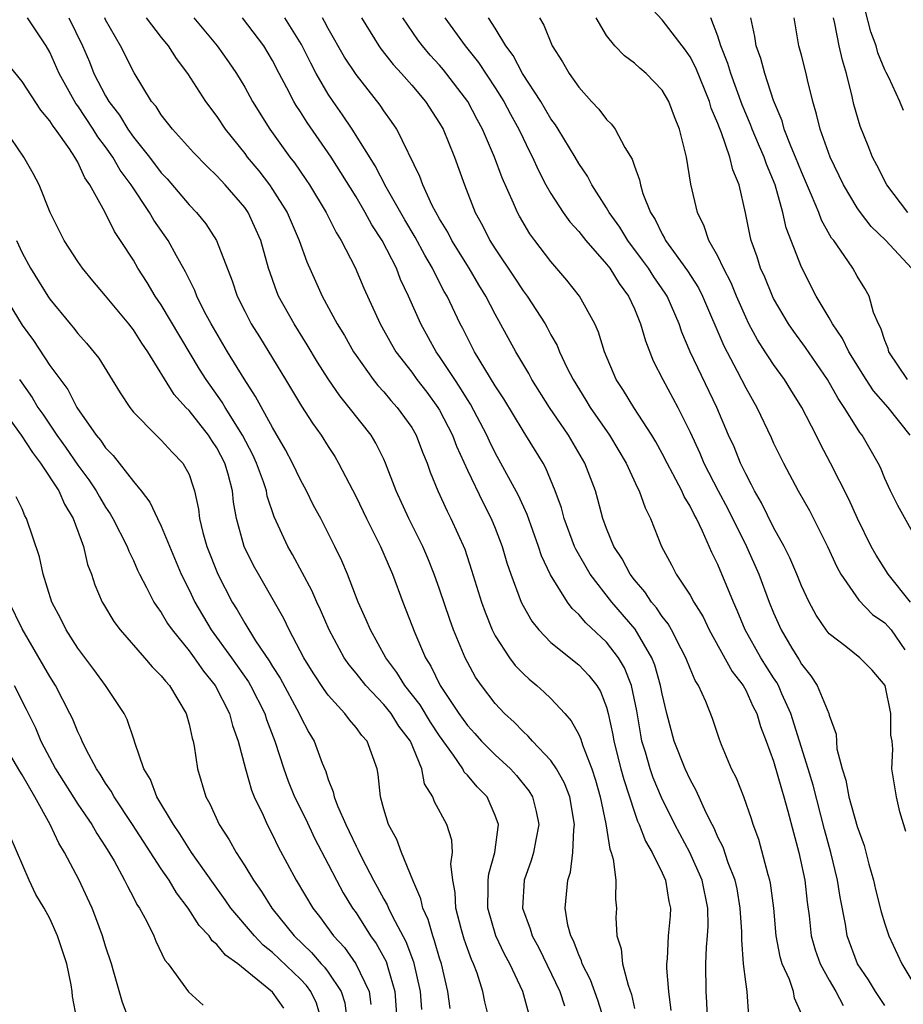
# Model space of a CAD drawing. Units: inches. Extents: x 2604000 to 2607000, y 1521000 to 1524000.
# Drawn here: x 2604569 to 2604632, y 1521848 to 1521919 of the extents above; entities that cross this region are included whole.
import ezdxf

# ---------------------------------------------------------------- set-up
doc = ezdxf.new("R2010")
doc.units = ezdxf.units.IN
doc.header["$MEASUREMENT"] = 0
doc.layers.add('LD26041521_2ft', color=83, linetype='Continuous')

msp = doc.modelspace()

# ---------------------------------------------------------------- linework, layer by layer
at = {"layer": 'LD26041521_2ft'}
for points, elevation in [([(2604633, 1521881.994), (2604631.943, 1521883.943), (2604631.409, 1521885), (2604631, 1521885.891), (2604630.675, 1521886.676), (2604630.511, 1521887), (2604629.366, 1521889), (2604629.2, 1521889.2), (2604629, 1521889.502), (2604628.08, 1521891), (2604627.639, 1521891.639), (2604626.866, 1521893), (2604625.303, 1521895.303), (2604624.45, 1521896.45), (2604624.07, 1521897), (2604623, 1521898.833), (2604622.917, 1521899), (2604622.366, 1521900.366), (2604622.074, 1521901), (2604621.818, 1521901.818), (2604621.395, 1521903), (2604621.318, 1521903.318), (2604620.993, 1521904.993), (2604620.529, 1521907), (2604620.068, 1521908.068), (2604619.858, 1521909), (2604619.264, 1521910.736), (2604619.106, 1521911.106), (2604619, 1521911.413), (2604618.525, 1521912.525), (2604618.39, 1521913), (2604617.405, 1521915.405), (2604617, 1521916.211), (2604616.684, 1521916.684), (2604615, 1521918.868), (2604613.969, 1521919.968)], 8014), ([(2604605.415, 1521847.415), (2604604.979, 1521849), (2604604.048, 1521851), (2604603.678, 1521851.678), (2604603.043, 1521853), (2604602.461, 1521855), (2604602.503, 1521856.503), (2604602.485, 1521857), (2604602.533, 1521857.467), (2604602.964, 1521859), (2604603.227, 1521861), (2604603, 1521861.654), (2604602.417, 1521863), (2604601.714, 1521863.713), (2604601, 1521864.559), (2604600.78, 1521864.78), (2604600.671, 1521865), (2604599.996, 1521866.004), (2604599, 1521867.38), (2604598.36, 1521868.36), (2604597.6, 1521869.6), (2604596.502, 1521871), (2604595.941, 1521871.941), (2604595.144, 1521873), (2604594.029, 1521875), (2604593.735, 1521875.735), (2604593.163, 1521877), (2604592.392, 1521879), (2604591.977, 1521879.977), (2604591.479, 1521881), (2604590.459, 1521883), (2604589.955, 1521883.954), (2604589.437, 1521885), (2604589, 1521885.788), (2604588.431, 1521887), (2604587.941, 1521887.941), (2604587, 1521889.541), (2604585.779, 1521891.779), (2604584.956, 1521893.044), (2604583.768, 1521895), (2604582.586, 1521897), (2604582.122, 1521897.878), (2604581.56, 1521899), (2604581.41, 1521899.41), (2604580.755, 1521900.755), (2604580.106, 1521901.894), (2604579.5, 1521903), (2604578.465, 1521904.465), (2604578.169, 1521905), (2604576.837, 1521907), (2604576.051, 1521908.051), (2604575.517, 1521909), (2604575, 1521909.73), (2604574.445, 1521910.445), (2604574.121, 1521911), (2604573, 1521912.69), (2604572.862, 1521912.861), (2604571.677, 1521915), (2604571, 1521916.543), (2604570.734, 1521917), (2604569.395, 1521919)], 8042), ([(2604572.358, 1521919), (2604573.334, 1521917), (2604573.837, 1521915.837), (2604574.167, 1521915), (2604575, 1521913.39), (2604575.226, 1521913), (2604576.003, 1521912.003), (2604576.598, 1521911), (2604577, 1521910.432), (2604578.159, 1521909), (2604579, 1521907.876), (2604579.43, 1521907.43), (2604581, 1521905.552), (2604581.535, 1521905), (2604582.208, 1521904.208), (2604582.985, 1521903), (2604584.101, 1521900.101), (2604584.461, 1521899), (2604585, 1521897.906), (2604585.469, 1521897), (2604586.062, 1521896.062), (2604587.943, 1521893), (2604589.087, 1521891.087), (2604589.867, 1521889.867), (2604590.489, 1521889), (2604591, 1521888.179), (2604591.469, 1521887.469), (2604591.75, 1521887), (2604593, 1521884.565), (2604593.75, 1521883), (2604594.764, 1521881), (2604595.618, 1521879), (2604596.351, 1521877), (2604597.218, 1521874.782), (2604597.991, 1521873), (2604598.385, 1521872.385), (2604599.042, 1521871), (2604600.386, 1521869), (2604601, 1521868.133), (2604601.544, 1521867.543), (2604602.011, 1521867), (2604603, 1521866.007), (2604604.096, 1521865), (2604604.533, 1521864.533), (2604605.423, 1521863.423), (2604605.674, 1521863), (2604605.945, 1521861.945), (2604606.134, 1521861), (2604605.916, 1521859.916), (2604605.758, 1521859), (2604605.59, 1521858.41), (2604605.088, 1521857), (2604604.964, 1521855), (2604605.514, 1521853.514), (2604605.644, 1521853), (2604606.128, 1521852.127), (2604607.646, 1521849), (2604607.98, 1521847.98)], 8040), ([(2604610.813, 1521847), (2604610.376, 1521848.376), (2604609.846, 1521849.846), (2604609.252, 1521851), (2604609.202, 1521851.202), (2604609, 1521851.631), (2604608.631, 1521852.632), (2604608.435, 1521853), (2604608.23, 1521853.77), (2604608.035, 1521855), (2604608.222, 1521857), (2604608.41, 1521857.59), (2604608.587, 1521859), (2604608.644, 1521860.644), (2604608.696, 1521861), (2604608.352, 1521863), (2604607.979, 1521863.979), (2604607.405, 1521865), (2604607, 1521865.607), (2604605.676, 1521867), (2604605.366, 1521867.366), (2604605, 1521867.688), (2604604.361, 1521868.361), (2604603.656, 1521869), (2604603, 1521869.7), (2604602.01, 1521871), (2604601.594, 1521871.594), (2604601, 1521872.669), (2604600.83, 1521873), (2604600.006, 1521875), (2604599.737, 1521875.737), (2604599, 1521877.926), (2604598.616, 1521879), (2604598.158, 1521880.158), (2604597.799, 1521881), (2604596.798, 1521883), (2604595.876, 1521885), (2604595.127, 1521887), (2604595, 1521887.273), (2604594.427, 1521888.427), (2604594.082, 1521889), (2604592.515, 1521891), (2604591.827, 1521891.827), (2604591, 1521893.043), (2604590.239, 1521894.239), (2604589.487, 1521895.487), (2604588.549, 1521897), (2604587.437, 1521899), (2604587.306, 1521899.306), (2604586.701, 1521901), (2604586.148, 1521903), (2604585.254, 1521905), (2604585, 1521905.364), (2604583.599, 1521907), (2604583.305, 1521907.305), (2604583, 1521907.657), (2604582.309, 1521908.309), (2604581.331, 1521909.331), (2604579.816, 1521911), (2604579, 1521912.04), (2604578.63, 1521912.63), (2604578.313, 1521913), (2604577.055, 1521915.055), (2604576.082, 1521917), (2604575, 1521918.873), (2604574.939, 1521919)], 8038), ([(2604577.917, 1521919), (2604579, 1521917.589), (2604579.489, 1521917), (2604580.075, 1521916.075), (2604580.885, 1521915), (2604582.181, 1521913), (2604583, 1521911.905), (2604583.602, 1521911), (2604585, 1521909.256), (2604585.186, 1521909), (2604586.007, 1521908.007), (2604586.771, 1521907), (2604587, 1521906.67), (2604588.062, 1521905), (2604588.923, 1521903), (2604589.461, 1521901.461), (2604590.077, 1521900.077), (2604590.563, 1521899), (2604591.646, 1521897), (2604592.159, 1521896.159), (2604592.827, 1521895), (2604593, 1521894.741), (2604594.242, 1521893), (2604594.574, 1521892.574), (2604595, 1521892.114), (2604595.506, 1521891.505), (2604595.96, 1521891), (2604597, 1521889.553), (2604597.332, 1521889), (2604597.786, 1521887.786), (2604598.119, 1521887), (2604598.337, 1521886.337), (2604598.87, 1521885), (2604599.538, 1521883.538), (2604599.823, 1521883), (2604600.81, 1521880.81), (2604601.302, 1521879.302), (2604602.012, 1521877), (2604602.271, 1521876.271), (2604602.789, 1521875), (2604603, 1521874.584), (2604604.025, 1521873), (2604604.44, 1521872.44), (2604605, 1521871.866), (2604605.447, 1521871.447), (2604606.001, 1521871), (2604606.527, 1521870.527), (2604607, 1521870.065), (2604607.992, 1521869), (2604608.467, 1521868.467), (2604609, 1521867.468), (2604609.146, 1521867.146), (2604609.264, 1521866.736), (2604609.936, 1521865), (2604610.206, 1521864.205), (2604610.547, 1521863), (2604610.953, 1521861.047), (2604611.225, 1521859.225), (2604611.324, 1521859), (2604611.477, 1521858.523), (2604611.66, 1521857), (2604611.647, 1521855.647), (2604611.719, 1521855), (2604611.677, 1521854.323), (2604611.744, 1521853), (2604612.062, 1521852.061), (2604612.158, 1521851), (2604612.548, 1521849.452), (2604612.791, 1521848.791), (2604613, 1521847.77)], 8036), ([(2604581.35, 1521919), (2604583.019, 1521917), (2604583.845, 1521915.845), (2604584.407, 1521915), (2604585, 1521914.035), (2604585.572, 1521913), (2604586.802, 1521911), (2604588.232, 1521909), (2604588.572, 1521908.572), (2604589.386, 1521907.386), (2604589.644, 1521907), (2604590.859, 1521905), (2604591.574, 1521903.574), (2604591.942, 1521903), (2604592.941, 1521901.059), (2604593.565, 1521899.565), (2604594.73, 1521897), (2604595.546, 1521895.546), (2604595.869, 1521895), (2604597, 1521893.523), (2604597.376, 1521893), (2604598.082, 1521892.082), (2604598.877, 1521891), (2604599, 1521890.795), (2604599.938, 1521889), (2604600.219, 1521888.219), (2604601, 1521886.48), (2604602.127, 1521884.127), (2604602.718, 1521883), (2604603, 1521882.306), (2604603.495, 1521881), (2604603.83, 1521879.83), (2604604.117, 1521879), (2604604.863, 1521877), (2604605, 1521876.726), (2604605.623, 1521875.623), (2604606.129, 1521875), (2604607, 1521874.094), (2604609, 1521872.486), (2604609.729, 1521871.729), (2604610.291, 1521871), (2604610.566, 1521870.566), (2604611, 1521869.455), (2604611.129, 1521869), (2604611.448, 1521867.448), (2604611.52, 1521867), (2604612.025, 1521865), (2604612.231, 1521864.231), (2604613, 1521861.887), (2604613.236, 1521861.236), (2604613.352, 1521861), (2604613.803, 1521859.803), (2604614.285, 1521859), (2604615, 1521857.528), (2604615.24, 1521857), (2604615.474, 1521855.474), (2604615.59, 1521855), (2604615.561, 1521854.439), (2604615.439, 1521853), (2604615.35, 1521851.35), (2604615.315, 1521851), (2604615.317, 1521850.683), (2604615.449, 1521849), (2604615.628, 1521847.628)], 8034), ([(2604618.266, 1521847), (2604618.218, 1521848.219), (2604618.164, 1521849), (2604618.144, 1521851), (2604618.194, 1521852.194), (2604618.265, 1521853), (2604618.297, 1521853.703), (2604618.278, 1521855), (2604617.864, 1521857), (2604616.976, 1521859), (2604615.907, 1521861), (2604614.943, 1521862.943), (2604614.352, 1521864.352), (2604614.126, 1521865), (2604613.793, 1521866.207), (2604613.548, 1521867), (2604613.458, 1521867.458), (2604613.173, 1521869.173), (2604612.789, 1521871), (2604612.28, 1521872.28), (2604611.856, 1521873), (2604611, 1521874.129), (2604609.51, 1521875.51), (2604609, 1521876.116), (2604608.533, 1521876.533), (2604608.195, 1521877), (2604606.963, 1521878.963), (2604606.325, 1521880.325), (2604606.108, 1521881), (2604605.288, 1521883.288), (2604604.664, 1521884.663), (2604603.408, 1521887), (2604603, 1521887.731), (2604602.58, 1521888.58), (2604602.395, 1521889), (2604601.22, 1521891.22), (2604601, 1521891.555), (2604600.46, 1521892.46), (2604600.088, 1521893), (2604599, 1521894.659), (2604598.756, 1521895), (2604597.646, 1521897), (2604596.769, 1521899), (2604596.199, 1521900.199), (2604595.897, 1521901), (2604594.87, 1521903), (2604594.128, 1521904.128), (2604593.662, 1521905), (2604593, 1521906.133), (2604591.216, 1521909), (2604589.479, 1521911.479), (2604589, 1521912.253), (2604588.699, 1521912.699), (2604588.526, 1521913), (2604588.031, 1521913.969), (2604587.478, 1521915), (2604587, 1521915.943), (2604586.377, 1521917), (2604584.851, 1521919)], 8032), ([(2604621.221, 1521847.221), (2604621.1, 1521849), (2604621, 1521849.703), (2604620.851, 1521851), (2604620.711, 1521852.711), (2604620.717, 1521853.283), (2604620.614, 1521855), (2604620.378, 1521856.379), (2604620.246, 1521857), (2604619.751, 1521858.249), (2604619.378, 1521859.378), (2604619, 1521860.108), (2604618.732, 1521860.732), (2604618.581, 1521861), (2604618.16, 1521861.84), (2604617.449, 1521863.449), (2604617, 1521864.236), (2604616.644, 1521865), (2604615.857, 1521867), (2604615.334, 1521869), (2604615, 1521870.394), (2604614.889, 1521871), (2604614.469, 1521872.469), (2604614.257, 1521873), (2604613.051, 1521875.051), (2604611.371, 1521877), (2604609.817, 1521879), (2604608.793, 1521880.793), (2604608.705, 1521881), (2604607.963, 1521883), (2604607.766, 1521883.765), (2604607.32, 1521885), (2604606.64, 1521886.64), (2604606.435, 1521887), (2604605.212, 1521889), (2604605, 1521889.32), (2604603.615, 1521891.614), (2604603, 1521892.558), (2604601.523, 1521895), (2604600.668, 1521896.668), (2604600.485, 1521897), (2604599.546, 1521899), (2604599.34, 1521899.34), (2604598.651, 1521900.651), (2604598.502, 1521901), (2604597.937, 1521901.937), (2604597.243, 1521903.243), (2604596.496, 1521904.496), (2604595.157, 1521906.843), (2604594.368, 1521908.368), (2604592.72, 1521911), (2604592.037, 1521912.037), (2604591.345, 1521913), (2604591, 1521913.519), (2604590.143, 1521915), (2604589.741, 1521915.741), (2604589.084, 1521917.084), (2604587.875, 1521919)], 8030), ([(2604625, 1521847.396), (2604624.517, 1521848.517), (2604624.438, 1521849), (2604624.148, 1521849.852), (2604623.632, 1521851), (2604623.483, 1521851.484), (2604623.187, 1521853), (2604623.017, 1521855), (2604622.785, 1521856.785), (2604622.744, 1521857), (2604622.624, 1521857.376), (2604621.935, 1521859.935), (2604621.54, 1521861), (2604621.416, 1521861.416), (2604620.854, 1521863), (2604620.33, 1521864.33), (2604619.985, 1521865), (2604619.267, 1521866.733), (2604619.116, 1521867.116), (2604618.622, 1521868.622), (2604618.139, 1521869.861), (2604617.606, 1521871), (2604617.361, 1521871.361), (2604617, 1521872.212), (2604616.702, 1521873), (2604616.359, 1521873.641), (2604615.671, 1521875), (2604615.43, 1521875.43), (2604615, 1521875.961), (2604614.586, 1521876.586), (2604614.226, 1521877), (2604613.744, 1521877.743), (2604613, 1521878.601), (2604612.691, 1521879), (2604612.114, 1521880.114), (2604611.532, 1521881), (2604611, 1521882.3), (2604610.738, 1521883), (2604610.378, 1521884.378), (2604610.195, 1521885), (2604609.451, 1521887), (2604608.268, 1521889), (2604606.902, 1521891), (2604605.642, 1521893), (2604605.424, 1521893.424), (2604604.483, 1521895), (2604603, 1521897.698), (2604602.331, 1521899), (2604601.82, 1521899.82), (2604601.121, 1521901), (2604599.876, 1521903), (2604599.587, 1521903.587), (2604599, 1521904.555), (2604598.481, 1521905.519), (2604597.798, 1521907), (2604597.593, 1521907.593), (2604595.923, 1521911), (2604595.555, 1521911.555), (2604595, 1521912.328), (2604594.738, 1521912.738), (2604593, 1521914.924), (2604592.179, 1521916.179), (2604591, 1521918.253), (2604590.744, 1521918.744), (2604590.588, 1521919)], 8028), ([(2604593.4, 1521919), (2604594.628, 1521917), (2604594.78, 1521916.78), (2604595.663, 1521915.663), (2604596.268, 1521915), (2604597, 1521914.163), (2604597.99, 1521913), (2604599, 1521911.44), (2604599.256, 1521911), (2604600.074, 1521909), (2604600.782, 1521907), (2604601.569, 1521905), (2604602.083, 1521904.083), (2604602.618, 1521903), (2604603, 1521902.4), (2604604.372, 1521900.372), (2604605, 1521899.39), (2604605.293, 1521899), (2604606.58, 1521897), (2604606.736, 1521896.737), (2604607, 1521896.22), (2604607.45, 1521895.45), (2604607.628, 1521895), (2604608.173, 1521893.827), (2604608.592, 1521893), (2604609.514, 1521891.514), (2604609.813, 1521891), (2604611.204, 1521889), (2604612.418, 1521887), (2604613.22, 1521885.219), (2604613.348, 1521885), (2604613.766, 1521883.766), (2604614.162, 1521883), (2604614.959, 1521881), (2604615.67, 1521879.67), (2604616.002, 1521879), (2604617, 1521877.494), (2604617.273, 1521877), (2604617.936, 1521875.936), (2604618.385, 1521875), (2604620.019, 1521872.019), (2604620.817, 1521871), (2604621, 1521870.677), (2604621.523, 1521869.523), (2604621.796, 1521869), (2604622.056, 1521868.056), (2604622.48, 1521867), (2604623, 1521865.569), (2604623.568, 1521863.568), (2604623.749, 1521863), (2604624.036, 1521861.964), (2604624.424, 1521860.424), (2604624.814, 1521859), (2604625.252, 1521857), (2604625.425, 1521855.425), (2604625.567, 1521854.432), (2604625.713, 1521853), (2604625.993, 1521851.993), (2604626.343, 1521851), (2604627, 1521849.815), (2604627.48, 1521849), (2604627.999, 1521847.999)], 8026), ([(2604631, 1521847.99), (2604630.32, 1521849), (2604629.835, 1521849.836), (2604629.043, 1521851), (2604628.299, 1521853), (2604628.171, 1521853.829), (2604627.781, 1521855.781), (2604627.599, 1521857), (2604627.114, 1521859), (2604626.654, 1521860.654), (2604625.838, 1521863.838), (2604625.5, 1521865), (2604624.244, 1521869), (2604623.603, 1521870.397), (2604623.35, 1521871), (2604623.228, 1521871.228), (2604623, 1521871.561), (2604622.092, 1521873), (2604620.973, 1521875), (2604620.397, 1521876.396), (2604620.119, 1521877), (2604619, 1521879.704), (2604618.562, 1521880.561), (2604617.905, 1521882.095), (2604617.456, 1521883), (2604617.29, 1521883.29), (2604617, 1521883.901), (2604616.581, 1521884.581), (2604616.411, 1521885), (2604615.774, 1521886.225), (2604615.35, 1521887), (2604615, 1521887.689), (2604614.532, 1521888.532), (2604614.252, 1521889), (2604612.951, 1521891), (2604612.211, 1521892.211), (2604611.694, 1521893), (2604610.851, 1521895), (2604610.418, 1521896.418), (2604610.158, 1521897), (2604609.058, 1521899), (2604608.143, 1521900.143), (2604607, 1521901.477), (2604605.837, 1521903), (2604605.478, 1521903.478), (2604604.738, 1521904.738), (2604604.597, 1521905), (2604604.313, 1521905.687), (2604603.495, 1521907.495), (2604602.956, 1521909), (2604602.098, 1521911), (2604601.704, 1521911.704), (2604601.023, 1521913), (2604599.274, 1521915.274), (2604599, 1521915.6), (2604598.335, 1521916.335), (2604597.775, 1521917), (2604597.439, 1521917.439), (2604596.373, 1521919)], 8024), ([(2604599.375, 1521919), (2604600.834, 1521917), (2604601.793, 1521915.793), (2604603, 1521913.964), (2604603.61, 1521913), (2604604.093, 1521912.093), (2604604.7, 1521911), (2604605, 1521910.346), (2604605.443, 1521909.443), (2604605.678, 1521909), (2604606.082, 1521908.082), (2604606.646, 1521907), (2604607, 1521906.37), (2604607.886, 1521905), (2604608.352, 1521904.352), (2604609, 1521903.634), (2604609.503, 1521903), (2604611, 1521901.296), (2604611.226, 1521901), (2604611.9, 1521899.9), (2604612.586, 1521899), (2604613, 1521898.088), (2604613.451, 1521897), (2604613.789, 1521895.789), (2604614.351, 1521894.351), (2604615.04, 1521893), (2604616.128, 1521891), (2604617, 1521889.217), (2604617.702, 1521887.702), (2604618, 1521887), (2604619.022, 1521885), (2604619.709, 1521883.709), (2604621.061, 1521881), (2604621.951, 1521879), (2604622.689, 1521877), (2604623, 1521876.219), (2604623.541, 1521875), (2604624.304, 1521873.696), (2604624.836, 1521872.836), (2604625, 1521872.529), (2604625.689, 1521871.689), (2604626.145, 1521871), (2604626.981, 1521868.981), (2604627, 1521868.88), (2604627.51, 1521867.51), (2604627.553, 1521866.447), (2604627.932, 1521865), (2604628.197, 1521864.197), (2604628.411, 1521863), (2604629, 1521860.855), (2604629.506, 1521859.506), (2604629.851, 1521858.149), (2604630.186, 1521857), (2604630.335, 1521856.335), (2604630.737, 1521854.737), (2604631, 1521853.861), (2604631.283, 1521853), (2604632.212, 1521851), (2604633, 1521849.671)], 8022), ([(2604632.503, 1521860.503), (2604632.082, 1521861.918), (2604631.824, 1521863), (2604631.707, 1521863.707), (2604631.503, 1521865), (2604631.569, 1521866.431), (2604631.515, 1521867), (2604631.423, 1521867.423), (2604631.435, 1521869), (2604631.014, 1521871), (2604630.098, 1521872.098), (2604629.208, 1521873), (2604628.197, 1521873.803), (2604627, 1521874.726), (2604626.784, 1521875), (2604626.056, 1521876.056), (2604625.552, 1521877), (2604625, 1521878.174), (2604624.672, 1521879), (2604624.174, 1521880.174), (2604623.759, 1521881), (2604623, 1521882.371), (2604622.132, 1521884.133), (2604621.622, 1521885), (2604621.425, 1521885.425), (2604621, 1521886.215), (2604620.629, 1521887), (2604620.161, 1521888.16), (2604619.774, 1521889), (2604618.914, 1521891), (2604617.003, 1521895.003), (2604616.415, 1521896.415), (2604616.227, 1521897), (2604615.351, 1521899), (2604615.216, 1521899.216), (2604614.392, 1521900.392), (2604614.011, 1521901), (2604613.594, 1521901.594), (2604612.526, 1521903), (2604611.949, 1521903.949), (2604611.185, 1521905), (2604611, 1521905.34), (2604609.941, 1521907), (2604609.626, 1521907.626), (2604609, 1521908.546), (2604608.74, 1521909), (2604607.526, 1521911), (2604607.322, 1521911.322), (2604607, 1521911.755), (2604606.271, 1521913), (2604604.969, 1521915), (2604604.289, 1521916.289), (2604603.765, 1521917), (2604603, 1521918.255), (2604602.514, 1521919)], 8020), ([(2604606.185, 1521919), (2604606.486, 1521918.486), (2604607.083, 1521917), (2604607.838, 1521915.838), (2604608.326, 1521915), (2604609, 1521914.03), (2604609.926, 1521913), (2604610.449, 1521912.449), (2604611, 1521911.691), (2604611.361, 1521911.361), (2604611.619, 1521911), (2604612.307, 1521909.694), (2604612.842, 1521908.842), (2604613, 1521908.343), (2604613.369, 1521907.369), (2604613.431, 1521907), (2604613.612, 1521906.388), (2604614.169, 1521905), (2604614.5, 1521904.5), (2604615, 1521903.444), (2604615.168, 1521903.168), (2604615.239, 1521903), (2604615.803, 1521902.197), (2604616.812, 1521900.812), (2604617.6, 1521899.6), (2604617.897, 1521899), (2604619.419, 1521895.419), (2604620.394, 1521893.606), (2604621, 1521892.416), (2604621.801, 1521891), (2604622.829, 1521888.829), (2604623, 1521888.438), (2604623.704, 1521887), (2604624.779, 1521885), (2604625.574, 1521883.574), (2604625.875, 1521883), (2604626.868, 1521881), (2604627.538, 1521879.538), (2604627.838, 1521879), (2604629.129, 1521877.129), (2604630.118, 1521876.117), (2604631, 1521875.507), (2604631.46, 1521875), (2604632.424, 1521873.576)], 8018), ([(2604632.845, 1521877), (2604631.229, 1521879), (2604630.367, 1521880.367), (2604630.025, 1521881), (2604629.044, 1521883), (2604628.402, 1521884.402), (2604627.092, 1521887), (2604626.366, 1521888.366), (2604626.061, 1521889), (2604625.038, 1521891), (2604624.25, 1521892.25), (2604623.795, 1521893), (2604623, 1521894.089), (2604622.627, 1521894.627), (2604622.404, 1521895), (2604621.85, 1521895.85), (2604621.233, 1521897), (2604621, 1521897.48), (2604620.339, 1521899), (2604619.953, 1521899.953), (2604619.401, 1521901), (2604619, 1521901.871), (2604618.357, 1521903), (2604618.025, 1521904.026), (2604617.525, 1521905), (2604617.052, 1521907.052), (2604616.735, 1521909), (2604616.249, 1521911), (2604615.881, 1521911.881), (2604615.472, 1521913), (2604615, 1521913.814), (2604613.85, 1521915), (2604613.385, 1521915.385), (2604613, 1521915.744), (2604612.283, 1521916.283), (2604611.593, 1521917), (2604611, 1521917.729), (2604610.255, 1521919)], 8016), ([(2604632.807, 1521889), (2604631.226, 1521891), (2604630.192, 1521892.193), (2604629.656, 1521893), (2604628.42, 1521895), (2604627.962, 1521895.962), (2604627.247, 1521897), (2604627, 1521897.439), (2604626.07, 1521899), (2604625, 1521901.08), (2604623.898, 1521903.899), (2604623.664, 1521905), (2604623.106, 1521907), (2604622.483, 1521908.483), (2604622.321, 1521909), (2604621.915, 1521909.915), (2604621.46, 1521911), (2604621.342, 1521911.342), (2604620.745, 1521912.745), (2604619.929, 1521915), (2604619.718, 1521915.717), (2604619.214, 1521917), (2604619, 1521917.7), (2604618.491, 1521919)], 8012), ([(2604632.615, 1521893), (2604631.286, 1521895), (2604631.23, 1521895.23), (2604631, 1521895.814), (2604630.704, 1521896.704), (2604630.535, 1521897), (2604630.188, 1521897.812), (2604629.86, 1521899), (2604629.558, 1521899.558), (2604629, 1521900.446), (2604628.693, 1521901), (2604628.079, 1521901.921), (2604627.321, 1521903), (2604627.177, 1521903.177), (2604626.449, 1521904.449), (2604626.249, 1521905), (2604625.739, 1521906.261), (2604625, 1521907.939), (2604624.582, 1521909), (2604624.26, 1521909.74), (2604623.769, 1521911), (2604623.612, 1521911.612), (2604623, 1521913.077), (2604622.382, 1521915), (2604622.083, 1521916.083), (2604621.746, 1521917), (2604621.658, 1521917.658), (2604621.363, 1521919)], 8010), ([(2604632.923, 1521901), (2604631.058, 1521903), (2604630.007, 1521904.007), (2604629.243, 1521905), (2604629, 1521905.351), (2604628.027, 1521907), (2604627.069, 1521909), (2604626.342, 1521911), (2604626.091, 1521912.091), (2604625.817, 1521913), (2604625.444, 1521914.556), (2604625.351, 1521915), (2604625, 1521916.326), (2604624.806, 1521917), (2604624.48, 1521919)], 8008), ([(2604632.654, 1521905), (2604631.132, 1521907), (2604630.42, 1521908.42), (2604630.108, 1521909), (2604629.802, 1521909.801), (2604629.218, 1521911.218), (2604628.77, 1521912.77), (2604628.64, 1521913.36), (2604628.24, 1521915), (2604627.959, 1521915.959), (2604627.721, 1521917), (2604627.41, 1521918.59), (2604627.304, 1521919)], 8006), ([(2604632.347, 1521912.346), (2604632.076, 1521913), (2604631.277, 1521914.723), (2604631.085, 1521915.085), (2604631, 1521915.279), (2604630.503, 1521916.503), (2604630.363, 1521917), (2604629.999, 1521917.999), (2604629.593, 1521919.593)], 8004), ([(2604602.571, 1521847), (2604602.265, 1521848.265), (2604602.115, 1521849), (2604601.694, 1521850.306), (2604601.431, 1521851), (2604601.291, 1521851.291), (2604601, 1521852.101), (2604600.772, 1521852.771), (2604600.573, 1521853.427), (2604600.163, 1521855), (2604600.123, 1521856.123), (2604599.947, 1521857), (2604599.812, 1521858.188), (2604599.931, 1521859), (2604599.887, 1521859.887), (2604599.534, 1521861), (2604598.635, 1521862.635), (2604598.511, 1521863), (2604597.926, 1521863.926), (2604597.721, 1521865), (2604596.92, 1521867), (2604596.087, 1521868.087), (2604595.518, 1521869), (2604595, 1521869.644), (2604593.699, 1521871), (2604593, 1521871.896), (2604592.495, 1521872.495), (2604592.156, 1521873), (2604591.07, 1521875), (2604590.442, 1521876.442), (2604590.172, 1521877), (2604589.823, 1521877.823), (2604588.425, 1521880.425), (2604588.093, 1521881), (2604587.128, 1521883.128), (2604586.622, 1521884.622), (2604586.556, 1521885), (2604586.347, 1521885.653), (2604585.859, 1521887), (2604585.59, 1521887.59), (2604584.837, 1521889), (2604583.585, 1521891), (2604583.373, 1521891.373), (2604582.235, 1521893), (2604581.759, 1521893.759), (2604579, 1521898.37), (2604578.565, 1521899), (2604577.984, 1521899.984), (2604577.328, 1521901), (2604577, 1521901.573), (2604576.08, 1521903), (2604575.636, 1521903.636), (2604574.941, 1521905.059), (2604573.881, 1521907), (2604573.507, 1521907.507), (2604573, 1521908.639), (2604572.861, 1521908.861), (2604572.797, 1521909), (2604572.401, 1521909.599), (2604571.408, 1521911), (2604571.226, 1521911.226), (2604571, 1521911.611), (2604570.36, 1521912.36), (2604569, 1521914.433), (2604567.857, 1521915.857)], 8044), ([(2604599.764, 1521847.765), (2604599.601, 1521849), (2604599.132, 1521851), (2604599, 1521851.406), (2604598.649, 1521852.649), (2604598.508, 1521853), (2604598.176, 1521854.176), (2604597.789, 1521855), (2604597.667, 1521855.667), (2604597.07, 1521857), (2604596.277, 1521859), (2604595.927, 1521859.928), (2604595.342, 1521861), (2604595, 1521862.12), (2604594.75, 1521863), (2604594.592, 1521864.593), (2604594.508, 1521865), (2604593.8, 1521867), (2604593.414, 1521867.414), (2604593, 1521867.993), (2604592.533, 1521868.533), (2604592.195, 1521869), (2604591, 1521870.302), (2604590.703, 1521870.702), (2604589.92, 1521871.92), (2604589.26, 1521873), (2604588.202, 1521875), (2604587.81, 1521875.81), (2604585.982, 1521879), (2604585.635, 1521879.635), (2604584.96, 1521881), (2604584.414, 1521883), (2604584.195, 1521884.195), (2604584.112, 1521885), (2604583.813, 1521886.187), (2604583.571, 1521887), (2604583, 1521888.093), (2604582.627, 1521888.627), (2604582.394, 1521889), (2604581, 1521890.778), (2604580.78, 1521891), (2604579.933, 1521891.933), (2604578.038, 1521895), (2604577.613, 1521895.613), (2604577, 1521896.581), (2604576.675, 1521897), (2604575, 1521899.027), (2604574.091, 1521900.091), (2604573.342, 1521901), (2604573, 1521901.488), (2604572.023, 1521903), (2604571.023, 1521905), (2604570.219, 1521907), (2604569.81, 1521907.81), (2604569.118, 1521909), (2604567.765, 1521911)], 8046), ([(2604568.601, 1521903), (2604569, 1521902.116), (2604569.609, 1521901), (2604570.855, 1521899), (2604571, 1521898.782), (2604572.451, 1521897), (2604572.708, 1521896.708), (2604573, 1521896.317), (2604573.622, 1521895.622), (2604574.529, 1521894.529), (2604576.049, 1521892.049), (2604576.736, 1521891), (2604577, 1521890.667), (2604578.63, 1521889), (2604579, 1521888.65), (2604579.78, 1521887.78), (2604580.565, 1521887), (2604581, 1521886.162), (2604581.293, 1521885.293), (2604581.383, 1521885), (2604581.672, 1521883.672), (2604581.749, 1521883), (2604581.997, 1521882.003), (2604582.288, 1521881), (2604583.078, 1521879), (2604584.106, 1521877), (2604584.453, 1521876.453), (2604585, 1521875.475), (2604585.776, 1521874.224), (2604586.765, 1521872.765), (2604587, 1521872.361), (2604587.538, 1521871.538), (2604588.906, 1521869), (2604589, 1521868.781), (2604589.616, 1521867.616), (2604589.997, 1521867), (2604590.574, 1521865.426), (2604590.823, 1521864.823), (2604591, 1521864.237), (2604591.359, 1521863.359), (2604591.419, 1521863), (2604591.66, 1521862.34), (2604592.259, 1521861), (2604592.511, 1521860.512), (2604593, 1521859.454), (2604593.161, 1521859.161), (2604593.443, 1521858.557), (2604594.256, 1521857), (2604594.528, 1521856.529), (2604595, 1521855.631), (2604595.234, 1521855.234), (2604595.321, 1521855), (2604595.614, 1521854.386), (2604596.583, 1521852.583), (2604597.13, 1521851.13), (2604597.611, 1521849), (2604597.703, 1521847.703)], 8048), ([(2604567.751, 1521899), (2604569, 1521896.908), (2604569.817, 1521895.817), (2604571, 1521894.021), (2604572.28, 1521892.28), (2604572.937, 1521891), (2604574.323, 1521889), (2604574.634, 1521888.634), (2604575, 1521888.094), (2604575.547, 1521887.547), (2604577, 1521885.673), (2604577.551, 1521885), (2604578.182, 1521884.182), (2604578.729, 1521883), (2604579, 1521882.454), (2604580.442, 1521879), (2604581, 1521877.878), (2604581.411, 1521877), (2604582.597, 1521875), (2604584.04, 1521873), (2604585.263, 1521871.263), (2604585.417, 1521871), (2604586.437, 1521869), (2604586.566, 1521868.566), (2604587.173, 1521867), (2604587.812, 1521865), (2604588.131, 1521864.131), (2604588.584, 1521863), (2604589.384, 1521861.384), (2604590.018, 1521860.018), (2604591, 1521858.157), (2604591.587, 1521857), (2604592.086, 1521856.086), (2604592.748, 1521855), (2604593, 1521854.646), (2604594.047, 1521853), (2604594.445, 1521852.445), (2604595.154, 1521851.154), (2604595.211, 1521851), (2604595.276, 1521850.724), (2604595.798, 1521849), (2604595.929, 1521847)], 8050), ([(2604568.811, 1521893), (2604569.717, 1521891.717), (2604570.146, 1521891), (2604570.502, 1521890.502), (2604571.489, 1521889), (2604572.128, 1521888.128), (2604573, 1521886.848), (2604573.796, 1521885.796), (2604574.32, 1521885), (2604574.559, 1521884.559), (2604575, 1521883.813), (2604575.334, 1521883.334), (2604575.531, 1521883), (2604576.554, 1521881), (2604576.67, 1521880.67), (2604577, 1521879.988), (2604577.298, 1521879.298), (2604577.442, 1521879), (2604577.95, 1521878.05), (2604578.473, 1521877), (2604578.675, 1521876.675), (2604579, 1521876.256), (2604579.464, 1521875.464), (2604579.784, 1521875), (2604581, 1521873.497), (2604581.362, 1521873), (2604582.028, 1521872.028), (2604582.874, 1521871), (2604583.906, 1521869), (2604584.126, 1521868.126), (2604584.539, 1521867), (2604585.059, 1521865), (2604585.486, 1521863.486), (2604585.689, 1521863), (2604586.318, 1521861.682), (2604586.612, 1521861), (2604587, 1521860.274), (2604587.408, 1521859.409), (2604588.707, 1521857), (2604589.892, 1521855), (2604590.382, 1521854.382), (2604591.369, 1521853), (2604592.159, 1521852.159), (2604592.992, 1521851), (2604593.933, 1521849), (2604594.067, 1521848.067)], 8052), ([(2604567.491, 1521891), (2604568.928, 1521889), (2604569.746, 1521887.746), (2604570.319, 1521887), (2604571.64, 1521885), (2604572.05, 1521884.05), (2604572.678, 1521883), (2604573.419, 1521881), (2604573.713, 1521879.713), (2604573.987, 1521879), (2604574.229, 1521878.229), (2604574.76, 1521877), (2604574.845, 1521876.845), (2604575.602, 1521875.602), (2604576.056, 1521875), (2604577.797, 1521873), (2604578.345, 1521872.345), (2604579, 1521871.707), (2604579.302, 1521871.302), (2604579.584, 1521871), (2604580.788, 1521869), (2604581, 1521868.229), (2604581.224, 1521867.224), (2604581.297, 1521867), (2604581.372, 1521866.628), (2604581.609, 1521865), (2604582.205, 1521863), (2604582.496, 1521862.496), (2604583.159, 1521861), (2604583.895, 1521859.894), (2604584.376, 1521859), (2604585, 1521858.037), (2604585.63, 1521857), (2604586.2, 1521856.2), (2604586.944, 1521855), (2604588.547, 1521853), (2604589.8, 1521851.8), (2604590.484, 1521851), (2604590.737, 1521850.737), (2604591, 1521850.388), (2604591.938, 1521849), (2604592.184, 1521848.184), (2604592.342, 1521847)], 8054), ([(2604590.503, 1521847), (2604590.163, 1521848.162), (2604589.755, 1521849), (2604589.431, 1521849.431), (2604589, 1521849.878), (2604587, 1521851.802), (2604586.334, 1521852.334), (2604585.709, 1521853), (2604584.014, 1521855), (2604583.601, 1521855.601), (2604582.758, 1521856.757), (2604581.188, 1521859), (2604580.338, 1521860.338), (2604579.872, 1521861), (2604578.679, 1521863), (2604578.235, 1521864.235), (2604577.761, 1521865), (2604577.108, 1521866.892), (2604577.066, 1521867.066), (2604576.562, 1521868.562), (2604576.335, 1521869), (2604574.988, 1521871), (2604574.15, 1521872.15), (2604573, 1521873.681), (2604572.17, 1521875), (2604571.784, 1521875.784), (2604571.141, 1521877), (2604570.51, 1521879), (2604570.257, 1521880.257), (2604569.32, 1521883), (2604569.197, 1521883.197), (2604569, 1521883.714), (2604568.572, 1521884.572)], 8056), ([(2604587.803, 1521847.803), (2604587, 1521848.962), (2604584.499, 1521851), (2604583.621, 1521851.621), (2604583, 1521852.39), (2604582.654, 1521852.654), (2604582.441, 1521853), (2604581.738, 1521853.738), (2604580.94, 1521855), (2604580.095, 1521856.096), (2604579.562, 1521857), (2604579, 1521857.83), (2604576.942, 1521861), (2604575.611, 1521863), (2604575.409, 1521863.409), (2604575, 1521863.989), (2604574.615, 1521864.615), (2604574.347, 1521865), (2604573.609, 1521866.391), (2604573.314, 1521867), (2604573.228, 1521867.228), (2604573, 1521867.679), (2604572.622, 1521868.622), (2604572.444, 1521869), (2604571.414, 1521871), (2604571, 1521871.653), (2604569, 1521875.075), (2604568.086, 1521877)], 8058), ([(2604568.43, 1521871), (2604569.297, 1521869.297), (2604569.956, 1521867.956), (2604570.355, 1521867), (2604571.404, 1521865), (2604573, 1521862.47), (2604574.007, 1521861), (2604574.369, 1521860.368), (2604575, 1521859.407), (2604575.61, 1521858.39), (2604576.374, 1521857), (2604576.57, 1521856.57), (2604577, 1521855.769), (2604577.255, 1521855.255), (2604577.434, 1521855), (2604577.959, 1521854.041), (2604578.472, 1521853), (2604578.618, 1521852.618), (2604579.262, 1521851.263), (2604579.492, 1521851), (2604580.97, 1521848.97), (2604582.021, 1521848.021)], 8060), ([(2604576.682, 1521847), (2604576.208, 1521848.208), (2604575.604, 1521850.396), (2604575.422, 1521851), (2604575, 1521852.267), (2604574.783, 1521853), (2604574.307, 1521854.307), (2604574.028, 1521855), (2604573.711, 1521855.711), (2604573.107, 1521857), (2604572.061, 1521859), (2604571.655, 1521859.655), (2604571.011, 1521861), (2604569.924, 1521863), (2604569, 1521864.586), (2604568.835, 1521864.835), (2604567.575, 1521867)], 8062), ([(2604572.929, 1521847), (2604572.628, 1521848.628), (2604572.606, 1521849), (2604572.52, 1521849.48), (2604572.209, 1521851), (2604571.55, 1521853), (2604571, 1521854.256), (2604570.589, 1521855), (2604569.983, 1521855.983), (2604569.51, 1521857), (2604568.156, 1521860.156)], 8064)]:
    msp.add_lwpolyline(points, dxfattribs=dict(at, elevation=elevation))

doc.saveas('drawing.dxf')
